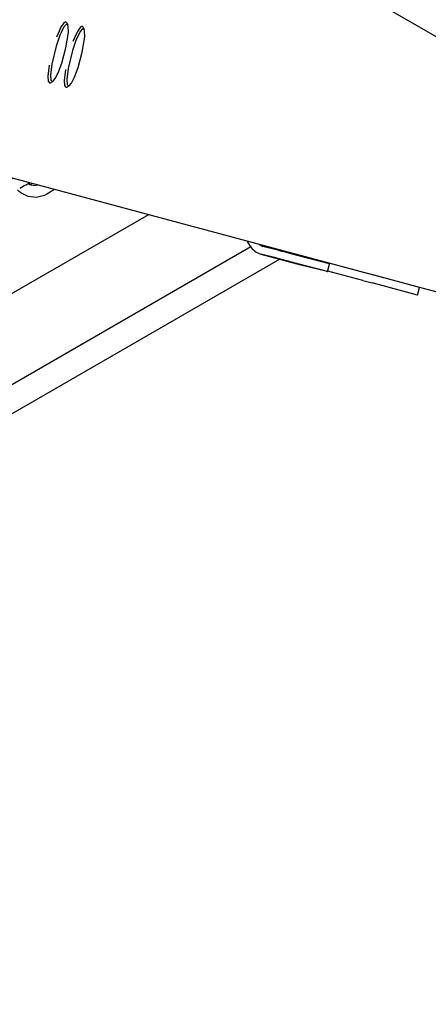
# Model space of a CAD drawing. Units: millimetres. Extents: x -8378 to 11260, y -18024 to 1763.
# Drawn here: x 655 to 862, y -10602 to -10103 of the extents above; entities that cross this region are included whole.
import ezdxf

# ---------------------------------------------------------------- set-up
doc = ezdxf.new("R2010")
doc.units = ezdxf.units.MM
doc.linetypes.add('K5LT_BASIC', pattern=[0])
doc.layers.add('Системный слой', color=7, linetype='Continuous')

# ---------------------------------------------------------------- blocks, each defined once
blk = doc.blocks.new('U513')
at = {"layer": 'Системный слой', "linetype": 'K5LT_BASIC'}
blk.add_line((1021.9, -10282.87), (591.07, -10167.43), dxfattribs=at)
blk = doc.blocks.new('U854')
at = {"layer": 'Системный слой', "linetype": 'K5LT_BASIC'}
for p, q in [((684.58, -10109.32), (683.09, -10112.59)), ((685.95, -10107.23), (684.58, -10109.32)), ((686.98, -10106.69), (685.95, -10107.23)), ((687.37, -10107.04), (686.98, -10106.69)), ((683.09, -10112.59), (682.38, -10114.45)), ((678.59, -10128.57), (677.94, -10134.11)), ((677.94, -10134.11), (678.11, -10136.75)), ((678.11, -10136.75), (678.69, -10137.6)), ((678.69, -10137.6), (679.22, -10137.48))]:
    blk.add_line(p, q, dxfattribs=at)
blk = doc.blocks.new('U855')
at = {"layer": 'Системный слой', "linetype": 'K5LT_BASIC'}
for p, q in [((686.07, -10109.26), (684.58, -10112.12)), ((687.24, -10107.98), (686.07, -10109.26)), ((688.04, -10108.24), (687.24, -10107.98)), ((688.28, -10109.02), (688.04, -10108.24)), ((688.34, -10112.01), (688.28, -10109.02)), ((684.02, -10113.44), (682.12, -10118.91)), ((684.58, -10112.12), (684.02, -10113.44)), ((687.08, -10119.76), (688.34, -10112.01)), ((682.12, -10118.91), (679.88, -10128.04)), ((684.92, -10127.59), (687.08, -10119.76)), ((679.88, -10128.04), (679.19, -10133.6)), ((683.1, -10132.44), (684.92, -10127.59)), ((679.19, -10133.6), (679.37, -10136.14)), ((681.58, -10135.41), (683.1, -10132.44)), ((679.37, -10136.14), (680.04, -10136.9)), ((680.04, -10136.9), (680.39, -10136.78)), ((680.39, -10136.78), (681.58, -10135.41))]:
    blk.add_line(p, q, dxfattribs=at)
blk = doc.blocks.new('U3963')
at = {"layer": 'Системный слой', "linetype": 'K5LT_BASIC'}
for p, q in [((655.81, -10188.62), (655.41, -10188.86)), ((657.73, -10187.53), (655.81, -10188.62)), ((658.82, -10186.94), (657.73, -10187.53)), ((659.33, -10186.68), (658.82, -10186.94)), ((659.57, -10186.55), (659.33, -10186.68)), ((659.69, -10186.5), (659.57, -10186.55)), ((659.74, -10186.47), (659.69, -10186.5)), ((659.77, -10186.45), (659.74, -10186.47)), ((659.79, -10186.44), (659.77, -10186.45)), ((659.84, -10186.42), (659.79, -10186.44)), ((660.07, -10186.31), (659.84, -10186.42)), ((660.28, -10186.21), (660.07, -10186.31)), ((660.38, -10186.16), (660.28, -10186.21)), ((660.43, -10186.14), (660.38, -10186.16)), ((660.46, -10186.13), (660.43, -10186.14)), ((660.47, -10186.12), (660.46, -10186.13)), ((660.48, -10186.11), (660.47, -10186.12)), ((660.47, -10186.12), (660.47, -10186.12)), ((660.49, -10186.11), (660.48, -10186.11)), ((660.48, -10186.11), (660.48, -10186.11)), ((660.48, -10186.11), (660.48, -10186.11)), ((660.5, -10186.11), (660.49, -10186.11)), ((660.49, -10186.11), (660.49, -10186.11)), ((660.49, -10186.11), (660.49, -10186.11)), ((660.51, -10186.1), (660.5, -10186.11)), ((660.5, -10186.11), (660.5, -10186.11)), ((660.53, -10186.09), (660.51, -10186.1)), ((660.51, -10186.1), (660.51, -10186.1)), ((660.54, -10186.08), (660.53, -10186.09)), ((660.56, -10186.08), (660.54, -10186.08)), ((660.59, -10186.06), (660.56, -10186.08))]:
    blk.add_line(p, q, dxfattribs=at)
blk = doc.blocks.new('U3964')
at = {"layer": 'Системный слой', "linetype": 'K5LT_BASIC'}
for p, q in [((660.77, -10186.93), (661.07, -10186.73)), ((661.07, -10186.73), (661.35, -10186.53)), ((661.35, -10186.53), (661.61, -10186.33))]:
    blk.add_line(p, q, dxfattribs=at)
blk = doc.blocks.new('U4411')
at = {"layer": 'Системный слой', "linetype": 'K5LT_BASIC'}
for p, q in [((660.78, -10186.94), (659.85, -10186.42)), ((660.81, -10186.95), (660.78, -10186.94)), ((661.38, -10187.16), (660.81, -10186.95)), ((663.07, -10187.43), (661.38, -10187.16)), ((664.76, -10187.18), (663.07, -10187.43))]:
    blk.add_line(p, q, dxfattribs=at)
blk = doc.blocks.new('U4412')
at = {"layer": 'Системный слой', "linetype": 'K5LT_BASIC'}
for p, q in [((651.49, -10183.74), (651.47, -10183.62)), ((651.52, -10183.87), (651.49, -10183.74)), ((651.54, -10183.99), (651.52, -10183.87)), ((651.56, -10184.05), (651.54, -10183.99)), ((651.56, -10184.08), (651.56, -10184.05)), ((651.57, -10184.09), (651.56, -10184.08)), ((651.57, -10184.1), (651.57, -10184.09)), ((651.57, -10184.11), (651.57, -10184.1)), ((651.57, -10184.12), (651.57, -10184.11)), ((651.57, -10184.11), (651.57, -10184.11)), ((651.57, -10184.11), (651.57, -10184.11)), ((651.57, -10184.13), (651.57, -10184.12)), ((651.57, -10184.12), (651.57, -10184.12)), ((651.57, -10184.12), (651.57, -10184.12)), ((651.57, -10184.12), (651.57, -10184.12)), ((651.57, -10184.12), (651.57, -10184.12)), ((651.58, -10184.14), (651.57, -10184.13)), ((651.58, -10184.16), (651.58, -10184.14)), ((654.7, -10189.89), (654.33, -10189.5)), ((654.89, -10190.09), (654.7, -10189.89)), ((655, -10190.19), (654.89, -10190.09)), ((655.05, -10190.24), (655, -10190.19)), ((655.07, -10190.26), (655.05, -10190.24)), ((655.12, -10190.3), (655.07, -10190.26)), ((655.2, -10190.38), (655.12, -10190.3)), ((656.04, -10191.07), (655.2, -10190.38)), ((659.73, -10192.93), (656.04, -10191.07)), ((663.84, -10193.4), (659.73, -10192.93)), ((667.9, -10192.4), (663.84, -10193.4)), ((669.17, -10191.75), (667.9, -10192.4))]:
    blk.add_line(p, q, dxfattribs=at)
blk = doc.blocks.new('U5269')
at = {"layer": 'Системный слой', "linetype": 'K5LT_BASIC'}
for p, q in [((776.57, -10217.14), (778.49, -10218.15)), ((778.49, -10218.15), (778.52, -10218.16))]:
    blk.add_line(p, q, dxfattribs=at)
blk = doc.blocks.new('U5270')
at = {"layer": 'Системный слой', "linetype": 'K5LT_BASIC'}
for p, q in [((804.18, -10229.11), (803.25, -10228.87)), ((808.22, -10230.15), (804.18, -10229.11)), ((810.51, -10230.75), (808.22, -10230.15)), ((811.28, -10230.94), (810.51, -10230.75)), ((811.14, -10230.9), (811.28, -10230.94))]:
    blk.add_line(p, q, dxfattribs=at)
blk = doc.blocks.new('U5271')
at = {"layer": 'Системный слой', "linetype": 'K5LT_BASIC'}
blk.add_line((720.53, -10202.12), (431.45, -10369.03), dxfattribs=at)
blk = doc.blocks.new('U5419')
at = {"layer": 'Системный слой', "linetype": 'K5LT_BASIC'}
for p, q in [((678.71, -10104.47), (677.69, -10105.02)), ((679.11, -10104.83), (678.71, -10104.47)), ((676.31, -10107.11), (674.83, -10110.37)), ((677.69, -10105.02), (676.31, -10107.11)), ((674.83, -10110.37), (674.11, -10112.24)), ((670.33, -10126.36), (669.67, -10131.89)), ((669.67, -10131.89), (669.85, -10134.54)), ((669.85, -10134.54), (670.43, -10135.38)), ((670.43, -10135.38), (670.95, -10135.27))]:
    blk.add_line(p, q, dxfattribs=at)
blk = doc.blocks.new('U5420')
at = {"layer": 'Системный слой', "linetype": 'K5LT_BASIC'}
for p, q in [((677.81, -10107.04), (676.32, -10109.91)), ((678.98, -10105.76), (677.81, -10107.04)), ((679.78, -10106.03), (678.98, -10105.76)), ((680.02, -10106.8), (679.78, -10106.03)), ((680.07, -10109.79), (680.02, -10106.8)), ((675.76, -10111.22), (673.85, -10116.69)), ((676.32, -10109.91), (675.76, -10111.22)), ((678.82, -10117.55), (680.07, -10109.79)), ((673.85, -10116.69), (671.61, -10125.83)), ((676.65, -10125.37), (678.82, -10117.55)), ((671.61, -10125.83), (670.93, -10131.38)), ((674.83, -10130.22), (676.65, -10125.37)), ((670.93, -10131.38), (671.11, -10133.93)), ((671.11, -10133.93), (671.78, -10134.69)), ((671.78, -10134.69), (672.13, -10134.57)), ((672.13, -10134.57), (673.32, -10133.19)), ((673.32, -10133.19), (674.83, -10130.22))]:
    blk.add_line(p, q, dxfattribs=at)
blk = doc.blocks.new('U6637')
at = {"layer": 'Системный слой', "linetype": 'K5LT_BASIC'}
blk.add_line((3157.26, -11434.77), (758.37, -10049.77), dxfattribs=at)

msp = doc.modelspace()

# ---------------------------------------------------------------- linework, layer by layer
at = {"layer": 'Системный слой', "linetype": 'K5LT_BASIC'}
for p, q in [((679.11, -10104.83), (679.78, -10106.03)), ((687.37, -10107.04), (688.04, -10108.24)), ((670.95, -10135.27), (672.13, -10134.57)), ((679.22, -10137.48), (680.39, -10136.78)), ((673.08, -10189.41), (669.17, -10191.75)), ((772.4, -10218.37), (-420.29, -10906.97)), ((772.11, -10217.9), (770.77, -10215.58)), ((786.08, -10220.12), (778.52, -10218.16)), ((777.45, -10222.01), (795.63, -10226.88)), ((785.08, -10223.99), (777.51, -10222.03)), ((795.63, -10222.61), (794.75, -10222.01)), ((812.14, -10227.03), (797.27, -10223.04)), ((801.46, -10224.17), (801.21, -10223.74)), ((787.08, -10224.59), (147.78, -10593.69)), ((795.69, -10226.9), (803.25, -10228.87)), ((811.14, -10230.9), (796.26, -10226.92)), ((803.99, -10224.85), (804.42, -10224.6)), ((808.21, -10225.98), (808.3, -10225.64)), ((830.05, -10231.47), (808.3, -10225.64)), ((808.3, -10225.64), (808.3, -10225.64)), ((811.28, -10230.94), (812.29, -10227.07)), ((829.01, -10235.33), (811.37, -10230.6)), ((834.8, -10232.74), (830.05, -10231.47)), ((833.54, -10232.4), (833.54, -10232.4)), ((857.75, -10238.89), (834.8, -10232.74)), ((829.01, -10235.33), (833.76, -10236.6)), ((856.71, -10242.75), (833.76, -10236.6)), ((856.79, -10242.77), (857.82, -10238.91)), ((857.82, -10238.91), (857.75, -10238.89)), ((856.71, -10242.75), (856.79, -10242.77))]:
    msp.add_line(p, q, dxfattribs=at)
for centre, major_axis, ratio, start_param, end_param in [((779.78, -10213.32), (-2.33, -8.69), 0.985257, 5.505213, 6.290612), ((786.73, -10224.44), (-9.68, 2.52), 0.001271, 3.313517, 4.884314), ((787.73, -10220.57), (9.68, -2.52), 0.001271, 0.171925, 1.742721), ((797.96, -10218.19), (-2.33, -8.69), 0.985257, 0, 0.007426), ((802.61, -10224.55), (9.68, -2.52), 0.001271, 0, 0.171925)]:
    msp.add_ellipse(centre, major_axis=major_axis, ratio=ratio, start_param=start_param, end_param=end_param, dxfattribs=at)

# ---------------------------------------------------------------- block references
at = {"layer": 'Системный слой'}
for name in ['U6637', 'U513', 'U5419', 'U5420', 'U854', 'U855', 'U4412', 'U3963', 'U4411', 'U3964', 'U5271', 'U5269', 'U5270']:
    msp.add_blockref(name, (0, 0), dxfattribs=at)

doc.saveas('drawing.dxf')
